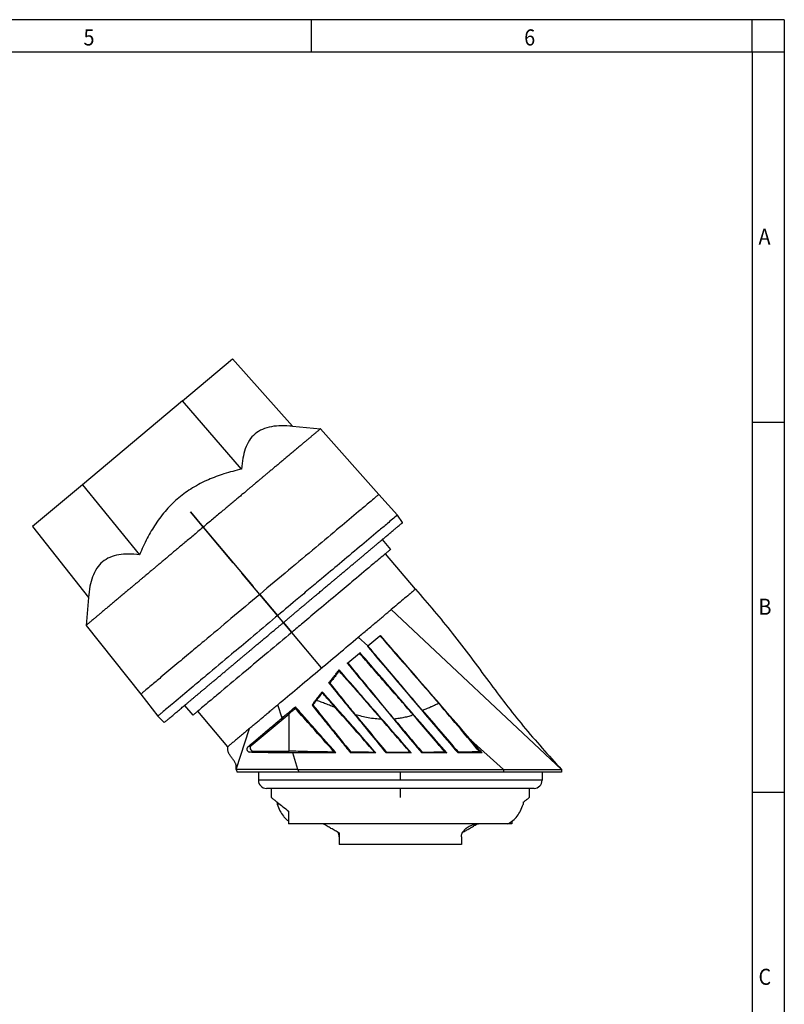
# Model space of a CAD drawing. Units: millimetres. Extents: x -308 to 112, y -47 to 250.
# Drawn here: x -7 to 112, y 98 to 250 of the extents above; entities that cross this region are included whole.
import ezdxf

# ---------------------------------------------------------------- set-up
doc = ezdxf.new("R2010")
doc.units = ezdxf.units.MM
doc.linetypes.add('DOT_CENTER', pattern=[14, 12, -1, 0, -1])
doc.layers.add('1', color=7, linetype='Continuous')
doc.styles.add('CONVERTER_11', font='txt.shx', dxfattribs={"width": 0.9})

# ---------------------------------------------------------------- blocks, each defined once
blk = doc.blocks.new('1414643_HC_B_GM0_M40_PLTBK-select__3', base_point=(-4.94, 122.34))
at = {"color": 7, "linetype": 'Continuous'}
for p, q in [((18.33, 191.15), (26.08, 197.66)), ((26.08, 197.66), (35.4, 187.2)), ((18.33, 191.15), (2.82, 178.14)), ((27.49, 180.56), (18.33, 191.15)), ((35.4, 187.2), (39.73, 186.82)), ((39.73, 186.82), (48.77, 176.62)), ((2.82, 178.14), (-4.94, 171.63)), ((2.82, 178.14), (11.65, 167.28)), ((48.77, 176.62), (51.64, 173.42)), ((52.45, 172.27), (51.64, 173.42)), ((-4.94, 171.63), (3.74, 160.63)), ((49.29, 169.62), (50.57, 168.08)), ((54.44, 161.93), (49.81, 167.44)), ((3.74, 160.63), (3.36, 156.3)), ((77.08, 133.94), (50.69, 158.78)), ((3.36, 156.3), (11.84, 145.64)), ((47.07, 153.13), (48.94, 154.7)), ((48.94, 154.7), (49.01, 154.76)), ((47, 153.07), (47.06, 153.12)), ((47.06, 153.12), (47.07, 153.13)), ((43.96, 150.52), (45.75, 152.02)), ((45.75, 152.02), (45.83, 152.09)), ((43.87, 150.44), (43.96, 150.52)), ((42.61, 149.41), (42.61, 149.23)), ((41.03, 147.36), (41.19, 147.38)), ((11.84, 145.64), (14.49, 142.25)), ((40, 146.02), (40, 145.84)), ((18.65, 143.9), (19.93, 142.37)), ((35.82, 143.68), (35.8, 143.44)), ((38.41, 143.94), (38.55, 143.95)), ((15.49, 141.25), (14.49, 142.25)), ((25.33, 137.5), (20.7, 143.02)), ((28.98, 137.7), (34.85, 142.61)), ((26.64, 133.94), (28.71, 140.33)), ((29.3, 136.82), (34.85, 136.82)), ((42.12, 136.54), (41.84, 136.67)), ((44.44, 136.64), (44.39, 136.54)), ((48.31, 136.53), (48.12, 136.62)), ((49.93, 136.62), (49.89, 136.53)), ((53.62, 136.62), (53.8, 136.53)), ((55.44, 136.53), (55.48, 136.62)), ((59.05, 136.64), (59.29, 136.53)), ((61.1, 136.66), (61.04, 136.53)), ((64.77, 136.53), (64.41, 136.7)), ((26.64, 133.94), (26.78, 133.54)), ((36.22, 133.94), (26.64, 133.94)), ((30.08, 133.54), (26.78, 133.54)), ((30.08, 133.54), (30.08, 132.29)), ((36.36, 133.54), (30.08, 133.54)), ((36.22, 133.94), (68.08, 133.94)), ((68.08, 133.54), (36.36, 133.54)), ((74.08, 133.54), (68.08, 133.54)), ((77.08, 133.54), (74.08, 133.54)), ((74.08, 133.54), (74.08, 132.29)), ((77.08, 133.94), (77.08, 133.54)), ((32.08, 131.04), (31.33, 131.04)), ((32.08, 131.04), (32.08, 129.63)), ((72.08, 131.04), (32.08, 131.04)), ((72.83, 131.04), (72.08, 131.04)), ((72.08, 131.04), (72.08, 129.63)), ((33.01, 128.88), (33.01, 128.58)), ((33.44, 128.54), (33.01, 128.58)), ((34.75, 127.5), (34.75, 125.54)), ((39.96, 125.54), (34.75, 125.54)), ((40.14, 125.54), (39.96, 125.54)), ((64.21, 125.54), (40.14, 125.54)), ((68.75, 125.54), (64.21, 125.54)), ((69.41, 125.54), (68.75, 125.54)), ((69.41, 125.95), (69.41, 125.54)), ((42.61, 124.12), (42.61, 123.54)), ((42.61, 123.54), (42.61, 122.34)), ((61.56, 122.34), (42.61, 122.34)), ((61.56, 123.54), (61.56, 122.34))]:
    blk.add_line(p, q, dxfattribs=at)
at = {"color": 2, "linetype": 'Continuous'}
for p, q in [((47.06, 153.12), (45.57, 154.48)), ((33.75, 141.95), (33.11, 144.02)), ((28.54, 137.54), (28.98, 137.7)), ((68.08, 133.94), (63, 138.58)), ((28.78, 136.63), (29.3, 136.82)), ((36.22, 133.94), (35.41, 136.55)), ((36.22, 133.94), (36.36, 133.54)), ((68.08, 133.94), (68.08, 133.54)), ((74.08, 132.29), (30.08, 132.29))]:
    blk.add_line(p, q, dxfattribs=at)
at = {"color": 7, "linetype": 'Continuous'}
for centre, radius, start, end in [((29.3, 137.32), 0.501, 129.9217, 269.9479), ((31.33, 132.29), 1.25, 180, 270), ((72.83, 132.29), 1.25, 270, 0)]:
    blk.add_arc(centre, radius, start, end, dxfattribs=at)
for points, knots in [([(39.73, 186.82), (39.73, 186.82), (39.72, 186.81), (39.7, 186.8), (39.66, 186.76), (39.6, 186.72), (39.52, 186.65), (39.42, 186.56), (39.28, 186.44), (39.11, 186.3), (38.87, 186.1), (38.56, 185.84), (38.19, 185.53), (37.79, 185.2), (37.39, 184.86), (37, 184.53), (36.58, 184.18), (36.14, 183.81), (35.65, 183.4), (35.16, 182.99), (34.67, 182.57), (34.17, 182.16), (33.68, 181.74), (33.2, 181.34), (32.73, 180.94), (32.27, 180.56), (31.83, 180.19), (31.42, 179.85), (31.03, 179.52), (30.67, 179.22), (30.35, 178.95), (30.06, 178.71), (29.78, 178.47), (29.48, 178.22), (29.15, 177.94), (28.77, 177.62), (28.35, 177.27), (27.9, 176.89), (27.41, 176.48), (26.88, 176.04), (26.31, 175.56), (25.72, 175.06), (25.09, 174.53), (24.42, 173.98), (23.73, 173.4), (23.01, 172.79), (22.25, 172.16), (21.48, 171.51), (20.71, 170.86), (19.96, 170.23), (19.24, 169.62), (18.54, 169.04), (17.88, 168.49), (17.25, 167.96), (16.66, 167.46), (16.09, 166.99), (15.57, 166.55), (15.08, 166.13), (14.62, 165.75), (14.21, 165.4), (13.83, 165.09), (13.49, 164.81), (13.2, 164.56), (12.92, 164.32), (12.63, 164.08), (12.31, 163.81), (11.95, 163.51), (11.57, 163.19), (11.16, 162.84), (10.72, 162.48), (10.27, 162.1), (9.8, 161.71), (9.32, 161.3), (8.83, 160.89), (8.34, 160.48), (7.85, 160.07), (7.36, 159.66), (6.88, 159.26), (6.4, 158.86), (5.94, 158.47), (5.51, 158.1), (5.11, 157.77), (4.75, 157.47), (4.43, 157.2), (4.1, 156.92), (3.75, 156.63), (3.49, 156.41), (3.36, 156.3)], [0, 0, 0, 0, 0.010582, 0.037778, 0.08601, 0.159697, 0.263259, 0.401117, 0.577692, 0.797403, 1.064672, 1.517693, 2.011963, 2.530938, 3.058077, 3.576839, 4.070681, 4.690547, 5.324795, 5.968512, 6.61678, 7.264686, 7.907312, 8.539745, 9.157068, 9.754367, 10.326724, 10.869226, 11.376957, 11.845001, 12.268442, 12.642366, 12.97557, 13.363514, 13.804917, 14.298503, 14.842992, 15.437105, 16.079565, 16.769092, 17.504409, 18.284237, 19.107296, 19.97231, 20.877998, 21.823084, 22.806287, 23.826331, 24.846313, 25.82916, 26.773622, 27.678452, 28.542401, 29.364219, 30.14266, 30.876474, 31.564413, 32.205228, 32.797671, 33.340493, 33.832446, 34.272282, 34.658751, 34.990605, 35.363312, 35.785226, 36.251423, 36.75698, 37.296975, 37.866484, 38.460583, 39.07435, 39.702861, 40.341193, 40.984422, 41.627626, 42.265882, 42.894265, 43.507854, 44.128237, 44.699125, 45.219614, 45.6888, 46.10578, 46.46965, 46.977782, 47.485915, 47.485915, 47.485915, 47.485915]), ([(35.4, 187.2), (34.81, 187.24), (33.72, 187.31), (32.13, 187.18), (30.73, 186.8), (29.52, 186.07), (28.61, 185.02), (28.01, 183.71), (27.63, 182.2), (27.54, 181.13), (27.49, 180.56)], [0, 0, 0, 0, 1.771095, 3.278591, 4.764404, 6.099486, 7.4311, 8.89928, 10.36878, 12.091674, 12.091674, 12.091674, 12.091674]), ([(27.49, 180.56), (26.57, 180.33), (24.82, 179.89), (22.26, 178.93), (19.88, 177.71), (17.7, 176.15), (15.77, 174.26), (14.16, 172.13), (12.77, 169.78), (12.04, 168.13), (11.65, 167.28)], [0, 0, 0, 0, 2.834537, 5.420576, 8.177998, 10.816795, 13.466376, 16.236143, 18.810381, 21.63089, 21.63089, 21.63089, 21.63089]), ([(51.64, 173.42), (51.39, 173.21), (50.88, 172.78), (49.88, 171.94), (48.18, 170.51), (45.69, 168.42), (42.76, 165.96), (40.13, 163.76), (37.86, 161.86), (35.49, 159.87), (32.49, 157.35), (29.18, 154.57), (25.6, 151.56), (22.53, 148.99), (19.55, 146.49), (17.88, 145.09), (16.98, 144.33)], [0, 0, 0, 0, 1.002494, 2.004988, 3.888826, 7.68841, 11.748913, 15.369592, 17.973756, 20.62195, 24.655476, 29.736155, 33.5898, 38.68745, 41.741915, 45.251413, 45.251413, 45.251413, 45.251413]), ([(49.29, 169.62), (49.44, 169.75), (49.76, 170.01), (50.24, 170.41), (50.72, 170.82), (51.18, 171.2), (51.58, 171.54), (51.89, 171.8), (52.12, 171.99), (52.29, 172.13), (52.39, 172.22), (52.44, 172.26), (52.45, 172.27)], [0, 0, 0, 0, 0.604481, 1.24, 1.877796, 2.489105, 3.045166, 3.424921, 3.723635, 3.940663, 4.075359, 4.127076, 4.127076, 4.127076, 4.127076]), ([(18.65, 143.9), (18.75, 143.99), (18.95, 144.16), (19.27, 144.42), (19.59, 144.7), (19.93, 144.98), (20.27, 145.27), (20.63, 145.57), (21, 145.88), (21.38, 146.2), (21.77, 146.52), (22.17, 146.86), (22.58, 147.2), (22.99, 147.55), (23.42, 147.91), (23.86, 148.28), (24.3, 148.65), (24.75, 149.03), (25.18, 149.39), (25.58, 149.72), (25.94, 150.02), (26.3, 150.32), (26.65, 150.62), (27, 150.92), (27.35, 151.21), (27.7, 151.5), (28.04, 151.78), (28.37, 152.06), (28.7, 152.34), (29.03, 152.61), (29.35, 152.88), (29.66, 153.15), (29.97, 153.4), (30.27, 153.66), (30.56, 153.9), (30.85, 154.14), (31.13, 154.38), (31.4, 154.6), (31.66, 154.82), (31.91, 155.04), (32.16, 155.24), (32.39, 155.44), (32.62, 155.63), (32.83, 155.81), (33.04, 155.98), (33.23, 156.14), (33.42, 156.3), (33.59, 156.44), (33.75, 156.58), (34, 156.78), (34.33, 157.06), (34.75, 157.41), (35.16, 157.76), (35.56, 158.1), (35.95, 158.43), (36.34, 158.75), (36.71, 159.07), (37.08, 159.37), (37.44, 159.67), (37.79, 159.97), (38.13, 160.25), (38.46, 160.53), (38.78, 160.8), (39.09, 161.06), (39.39, 161.31), (39.68, 161.56), (39.96, 161.79), (40.23, 162.02), (40.49, 162.24), (40.74, 162.44), (40.98, 162.64), (41.21, 162.83), (41.42, 163.02), (41.63, 163.19), (41.82, 163.35), (42, 163.5), (42.17, 163.64), (42.33, 163.77), (42.47, 163.9), (42.72, 164.11), (43.08, 164.4), (43.54, 164.79), (43.99, 165.17), (44.43, 165.54), (44.87, 165.9), (45.29, 166.26), (45.71, 166.61), (46.11, 166.95), (46.51, 167.28), (46.89, 167.6), (47.27, 167.92), (47.63, 168.22), (47.98, 168.52), (48.32, 168.81), (48.65, 169.08), (48.97, 169.35), (49.18, 169.53), (49.29, 169.61), (49.29, 169.62), (49.29, 169.62)], [0, 0, 0, 0, 0.393771, 0.802888, 1.227043, 1.665922, 2.119216, 2.586614, 3.067805, 3.562478, 4.070322, 4.591027, 5.124281, 5.669775, 6.227196, 6.796234, 7.376579, 7.967919, 8.569943, 9.04493, 9.516811, 9.985155, 10.449532, 10.909511, 11.364662, 11.814554, 12.258757, 12.696839, 13.128372, 13.552924, 13.970064, 14.379362, 14.780388, 15.172711, 15.555901, 15.929526, 16.293158, 16.646364, 16.988714, 17.319779, 17.639127, 17.946328, 18.240951, 18.522566, 18.790743, 19.04505, 19.285057, 19.510335, 19.720452, 19.914977, 20.472381, 21.01931, 21.555566, 22.080951, 22.59527, 23.098325, 23.589918, 24.069854, 24.537934, 24.993961, 25.43774, 25.869071, 26.287759, 26.693607, 27.086417, 27.465991, 27.832134, 28.184648, 28.523336, 28.848001, 29.158445, 29.454473, 29.735886, 30.002487, 30.25408, 30.490467, 30.711452, 30.916837, 31.106425, 31.28002, 31.89221, 32.493549, 33.083713, 33.662376, 34.229213, 34.783899, 35.326109, 35.855518, 36.3718, 36.87463, 37.363684, 37.838636, 38.299161, 38.744933, 39.175629, 39.590921, 39.990487, 39.995241, 40, 40, 40, 40]), ([(50.57, 168.08), (50.46, 167.99), (50.24, 167.81), (50, 167.61), (49.86, 167.49), (49.83, 167.46), (49.81, 167.44)], [0, 0, 0, 0, 0.433137, 0.8662739, 0.9304911, 0.9962136, 0.9962136, 0.9962136, 0.9962136]), ([(11.65, 167.28), (11.08, 167.32), (10.01, 167.42), (8.45, 167.31), (7.07, 166.94), (5.87, 166.22), (4.95, 165.16), (4.33, 163.84), (3.92, 162.3), (3.8, 161.22), (3.74, 160.63)], [0, 0, 0, 0, 1.731497, 3.207144, 4.667929, 5.993961, 7.334486, 8.827599, 10.329068, 12.091678, 12.091678, 12.091678, 12.091678]), ([(49.81, 167.44), (49.51, 167.19), (48.9, 166.68), (47.26, 165.31), (45.12, 163.5), (42.28, 161.13), (39.64, 158.91), (37.23, 156.89), (34.59, 154.67), (31.61, 152.17), (27.97, 149.12), (24.97, 146.6), (22.78, 144.76), (21.57, 143.75), (20.96, 143.24), (20.7, 143.02)], [0, 0, 0, 0, 1.177543, 2.393839, 6.404459, 9.591269, 13.493575, 16.761886, 19.003786, 23.85454, 28.416304, 33.26015, 35.613734, 36.973628, 38, 38, 38, 38]), ([(54.44, 161.93), (54.28, 161.79), (53.96, 161.52), (53.32, 160.98), (52.23, 160.07), (51.31, 159.29), (50.69, 158.78)], [0, 0, 0, 0, 0.63264, 1.265281, 2.499855, 4.892145, 4.892145, 4.892145, 4.892145]), ([(54.44, 161.93), (56.38, 159.68), (60.36, 155.06), (65.65, 147.77), (71.12, 140.56), (75.08, 136.17), (77.08, 133.94)], [0, 0, 0, 0, 8.891547, 18.283172, 27.027361, 36.013202, 36.013202, 36.013202, 36.013202]), ([(45.57, 154.48), (45.81, 154.68), (46.28, 155.08), (46.98, 155.67), (47.66, 156.24), (48.32, 156.79), (48.96, 157.32), (49.56, 157.83), (50.14, 158.32), (50.51, 158.63), (50.69, 158.78)], [0, 0, 0, 0, 0.936215, 1.851924, 2.742791, 3.60466, 4.433599, 5.225983, 5.978518, 6.688322, 6.688322, 6.688322, 6.688322]), ([(33.11, 144.02), (34.11, 144.86), (36.16, 146.59), (39.29, 149.21), (42.45, 151.86), (44.54, 153.62), (45.57, 154.48)], [0, 0, 0, 0, 3.908455, 8.057597, 12.245383, 16.267681, 16.267681, 16.267681, 16.267681]), ([(48.94, 154.7), (49.51, 154.05), (51.03, 152.3), (53.48, 149.48), (55.95, 146.65), (57.46, 144.91), (58.04, 144.24)], [0, 0, 0, 0, 2.608535, 6.95193, 11.199053, 13.866264, 13.866264, 13.866264, 13.866264]), ([(63, 138.58), (61.8, 139.97), (59.46, 142.68), (55.92, 146.78), (52.46, 150.77), (50.13, 153.46), (49.01, 154.76)], [0, 0, 0, 0, 5.540983, 10.725905, 16.246307, 21.392535, 21.392535, 21.392535, 21.392535]), ([(47, 153.07), (48.08, 151.79), (50.41, 149.04), (53.96, 144.87), (57.55, 140.63), (59.91, 137.86), (61.04, 136.53)], [0, 0, 0, 0, 5.021421, 10.802822, 16.444675, 21.696354, 21.696354, 21.696354, 21.696354]), ([(55.46, 143.18), (54.69, 144.1), (53.29, 145.75), (51.14, 148.3), (49.12, 150.7), (47.72, 152.36), (47.07, 153.13)], [0, 0, 0, 0, 3.602527, 6.499232, 10.003647, 13.018269, 13.018269, 13.018269, 13.018269]), ([(54.12, 142.42), (53.37, 143.28), (51.97, 144.88), (49.82, 147.36), (47.77, 149.7), (46.38, 151.3), (45.75, 152.02)], [0, 0, 0, 0, 3.393627, 6.38444, 9.848293, 12.731538, 12.731538, 12.731538, 12.731538]), ([(59.29, 136.53), (58.19, 137.8), (55.94, 140.4), (52.58, 144.29), (49.19, 148.2), (46.96, 150.79), (45.83, 152.09)], [0, 0, 0, 0, 5.037696, 10.326608, 15.404281, 20.572164, 20.572164, 20.572164, 20.572164]), ([(43.87, 150.44), (44.86, 149.24), (46.78, 146.93), (49.68, 143.45), (52.54, 140.01), (54.48, 137.68), (55.44, 136.53)], [0, 0, 0, 0, 4.671188, 9.009726, 13.595862, 18.09281, 18.09281, 18.09281, 18.09281]), ([(51.14, 141.79), (50.49, 142.57), (49.28, 144.04), (47.42, 146.31), (45.67, 148.44), (44.49, 149.88), (43.96, 150.52)], [0, 0, 0, 0, 3.057454, 5.716976, 8.81693, 11.306466, 11.306466, 11.306466, 11.306466]), ([(41.03, 147.36), (41.16, 147.53), (41.43, 147.88), (41.82, 148.39), (42.22, 148.9), (42.48, 149.24), (42.61, 149.41)], [0, 0, 0, 0, 0.641485, 1.299893, 1.93582, 2.589767, 2.589767, 2.589767, 2.589767]), ([(42.61, 149.23), (42.49, 149.07), (42.25, 148.76), (41.89, 148.29), (41.54, 147.83), (41.3, 147.53), (41.19, 147.38)], [0, 0, 0, 0, 0.584283, 1.166417, 1.776619, 2.327673, 2.327673, 2.327673, 2.327673]), ([(53.8, 136.53), (52.87, 137.61), (50.99, 139.77), (48.2, 142.98), (45.41, 146.2), (43.55, 148.33), (42.61, 149.41)], [0, 0, 0, 0, 4.286881, 8.564196, 12.768065, 17.064257, 17.064257, 17.064257, 17.064257]), ([(42.61, 149.23), (43.07, 148.7), (44.15, 147.49), (45.74, 145.68), (47.46, 143.71), (48.59, 142.43), (49.2, 141.74)], [0, 0, 0, 0, 2.119918, 4.853336, 7.220084, 9.970857, 9.970857, 9.970857, 9.970857]), ([(41.03, 147.36), (41.77, 146.46), (43.24, 144.66), (45.45, 141.96), (47.67, 139.25), (49.15, 137.44), (49.89, 136.53)], [0, 0, 0, 0, 3.481108, 6.976081, 10.472894, 13.99058, 13.99058, 13.99058, 13.99058]), ([(45.14, 142.46), (44.77, 142.91), (44.09, 143.76), (43.05, 145.05), (42.1, 146.24), (41.47, 147.03), (41.19, 147.38)], [0, 0, 0, 0, 1.754411, 3.285617, 4.971912, 6.316549, 6.316549, 6.316549, 6.316549]), ([(38.41, 143.94), (38.54, 144.11), (38.8, 144.46), (39.2, 144.97), (39.6, 145.5), (39.87, 145.85), (40, 146.02)], [0, 0, 0, 0, 0.648548, 1.314065, 1.962206, 2.627787, 2.627787, 2.627787, 2.627787]), ([(39.1, 144.68), (39.17, 144.78), (39.32, 144.97), (39.55, 145.26), (39.77, 145.55), (39.92, 145.74), (40, 145.84)], [0, 0, 0, 0, 0.364084, 0.725058, 1.095819, 1.464706, 1.464706, 1.464706, 1.464706]), ([(48.31, 136.53), (47.61, 137.33), (46.22, 138.92), (44.14, 141.3), (42.07, 143.67), (40.69, 145.24), (40, 146.02)], [0, 0, 0, 0, 3.190781, 6.321464, 9.50151, 12.608735, 12.608735, 12.608735, 12.608735]), ([(42.06, 143.54), (41.87, 143.75), (41.52, 144.15), (40.98, 144.74), (40.48, 145.3), (40.15, 145.67), (40, 145.84)], [0, 0, 0, 0, 0.839163, 1.61022, 2.39861, 3.089954, 3.089954, 3.089954, 3.089954]), ([(16.98, 144.33), (16.62, 144.03), (16, 143.51), (15.28, 142.91), (14.81, 142.51), (14.6, 142.33), (14.49, 142.25)], [0, 0, 0, 0, 1.402783, 2.422601, 2.835754, 3.248906, 3.248906, 3.248906, 3.248906]), ([(15.49, 141.25), (15.62, 141.36), (15.88, 141.58), (16.32, 141.95), (16.83, 142.38), (17.4, 142.86), (17.99, 143.36), (18.4, 143.7), (18.61, 143.88), (18.64, 143.9), (18.65, 143.9)], [0, 0, 0, 0, 0.516359, 1.032719, 1.726025, 2.496529, 3.287566, 4.042469, 4.084976, 4.127675, 4.127675, 4.127675, 4.127675]), ([(28.71, 140.33), (28.86, 140.46), (29.18, 140.73), (29.68, 141.15), (30.2, 141.58), (30.74, 142.04), (31.31, 142.51), (31.89, 143), (32.49, 143.51), (32.9, 143.85), (33.11, 144.02)], [0, 0, 0, 0, 0.609921, 1.25541, 1.934464, 2.644803, 3.383924, 4.149104, 4.937455, 5.745946, 5.745946, 5.745946, 5.745946]), ([(33.75, 141.95), (33.92, 142.09), (34.26, 142.38), (34.78, 142.81), (35.3, 143.25), (35.64, 143.54), (35.82, 143.68)], [0, 0, 0, 0, 0.663221, 1.35352, 2.012977, 2.700446, 2.700446, 2.700446, 2.700446]), ([(42.12, 136.54), (41.58, 137.15), (40.51, 138.36), (38.92, 140.17), (37.36, 141.94), (36.32, 143.11), (35.82, 143.68)], [0, 0, 0, 0, 2.450429, 4.838811, 7.233458, 9.528073, 9.528073, 9.528073, 9.528073]), ([(38.41, 143.94), (38.9, 143.33), (39.89, 142.1), (41.39, 140.25), (42.89, 138.4), (43.89, 137.16), (44.39, 136.54)], [0, 0, 0, 0, 2.351985, 4.745882, 7.118525, 9.514745, 9.514745, 9.514745, 9.514745]), ([(38.55, 143.95), (38.64, 144.07), (38.83, 144.32), (39.01, 144.56), (39.1, 144.68)], [0, 0, 0, 0, 0.451018, 0.9115451, 0.9115451, 0.9115451, 0.9115451]), ([(38.55, 143.95), (39.46, 142.82), (41.42, 140.37), (43.39, 137.94), (44.44, 136.64)], [0, 0, 0, 0, 4.373813, 9.38511, 9.38511, 9.38511, 9.38511]), ([(42.06, 143.54), (41.8, 143.64), (41.29, 143.85), (40.54, 144.15), (39.81, 144.43), (39.33, 144.6), (39.1, 144.68)], [0, 0, 0, 0, 0.840942, 1.648221, 2.428385, 3.173241, 3.173241, 3.173241, 3.173241]), ([(55.46, 143.18), (55.68, 143.25), (56.13, 143.39), (56.7, 143.63), (57.13, 143.82), (57.44, 143.98), (57.72, 144.11), (57.93, 144.19), (58.04, 144.24)], [0, 0, 0, 0, 0.692741, 1.405986, 1.861852, 2.101523, 2.431948, 2.789509, 2.789509, 2.789509, 2.789509]), ([(64.41, 136.7), (63.41, 137.88), (61.29, 140.4), (59.17, 142.91), (58.04, 144.24)], [0, 0, 0, 0, 4.658466, 9.871278, 9.871278, 9.871278, 9.871278]), ([(20.7, 143.02), (20.68, 143), (20.65, 142.97), (20.5, 142.85), (20.26, 142.65), (20.04, 142.47), (19.93, 142.37)], [0, 0, 0, 0, 0.069977, 0.137513, 0.570649, 1.003786, 1.003786, 1.003786, 1.003786]), ([(34.85, 142.61), (35, 142.74), (35.31, 143.02), (35.63, 143.3), (35.8, 143.44)], [0, 0, 0, 0, 0.591471, 1.258579, 1.258579, 1.258579, 1.258579]), ([(41.84, 136.67), (40.7, 137.96), (38.7, 140.22), (36.67, 142.47), (35.8, 143.44)], [0, 0, 0, 0, 5.152167, 9.078309, 9.078309, 9.078309, 9.078309]), ([(48.12, 136.62), (47.07, 137.82), (45.06, 140.13), (43.03, 142.43), (42.06, 143.54)], [0, 0, 0, 0, 4.770957, 9.191848, 9.191848, 9.191848, 9.191848]), ([(49.2, 141.74), (48.86, 141.77), (48.16, 141.81), (47.13, 141.97), (46.12, 142.19), (45.46, 142.37), (45.14, 142.46)], [0, 0, 0, 0, 1.022094, 2.09187, 3.122765, 4.124349, 4.124349, 4.124349, 4.124349]), ([(45.14, 142.46), (45.93, 141.5), (47.52, 139.55), (49.12, 137.61), (49.93, 136.62)], [0, 0, 0, 0, 3.714901, 7.550858, 7.550858, 7.550858, 7.550858]), ([(54.12, 142.42), (53.88, 142.35), (53.4, 142.19), (52.66, 142.01), (51.9, 141.87), (51.4, 141.81), (51.14, 141.79)], [0, 0, 0, 0, 0.736992, 1.523268, 2.277497, 3.049624, 3.049624, 3.049624, 3.049624]), ([(59.05, 136.64), (58.24, 137.59), (56.6, 139.52), (54.95, 141.45), (54.12, 142.42)], [0, 0, 0, 0, 3.740183, 7.604577, 7.604577, 7.604577, 7.604577]), ([(55.46, 143.18), (56.43, 142.06), (58.3, 139.88), (60.19, 137.71), (61.1, 136.66)], [0, 0, 0, 0, 4.44002, 8.6193, 8.6193, 8.6193, 8.6193]), ([(28.54, 137.54), (28.91, 137.87), (29.74, 138.57), (30.89, 139.54), (32.25, 140.69), (33.16, 141.45), (33.75, 141.95)], [0, 0, 0, 0, 1.490143, 3.262339, 4.518373, 6.824067, 6.824067, 6.824067, 6.824067]), ([(53.62, 136.62), (52.88, 137.47), (51.41, 139.18), (49.93, 140.89), (49.2, 141.74)], [0, 0, 0, 0, 3.394821, 6.769423, 6.769423, 6.769423, 6.769423]), ([(51.14, 141.79), (51.87, 140.92), (53.31, 139.2), (54.76, 137.48), (55.48, 136.62)], [0, 0, 0, 0, 3.388114, 6.744652, 6.744652, 6.744652, 6.744652]), ([(28.71, 140.33), (28.29, 139.98), (27.46, 139.28), (26.48, 138.46), (25.77, 137.86), (25.48, 137.62), (25.33, 137.5)], [0, 0, 0, 0, 1.631975, 3.270504, 3.838205, 4.405906, 4.405906, 4.405906, 4.405906]), ([(26.64, 133.94), (26.65, 134.05), (26.67, 134.26), (26.65, 134.54), (26.6, 134.75), (26.53, 134.93), (26.44, 135.11), (26.31, 135.31), (26.16, 135.51), (25.95, 135.77), (25.69, 136.11), (25.49, 136.49), (25.39, 136.81), (25.35, 137.03), (25.33, 137.27), (25.33, 137.42), (25.33, 137.5)], [0, 0, 0, 0, 0.330978, 0.635079, 0.815671, 0.990524, 1.209517, 1.427727, 1.687305, 1.951938, 2.451545, 2.983929, 3.208367, 3.446393, 3.672195, 3.910141, 3.910141, 3.910141, 3.910141]), ([(28.78, 136.63), (28.72, 136.64), (28.62, 136.65), (28.49, 136.74), (28.42, 136.84), (28.38, 136.94), (28.35, 137.02), (28.35, 137.13), (28.36, 137.22), (28.37, 137.29), (28.39, 137.35), (28.41, 137.39), (28.44, 137.43), (28.46, 137.46), (28.48, 137.49), (28.5, 137.51), (28.52, 137.53), (28.53, 137.54), (28.54, 137.54)], [0, 0, 0, 0, 0.152394, 0.304982, 0.465546, 0.521571, 0.611746, 0.730246, 0.829497, 0.902184, 0.945702, 0.996596, 1.040585, 1.084261, 1.111879, 1.142162, 1.166811, 1.193573, 1.193573, 1.193573, 1.193573]), ([(64.77, 136.53), (64.63, 136.7), (64.33, 137.04), (63.89, 137.55), (63.45, 138.06), (63.15, 138.41), (63, 138.58)], [0, 0, 0, 0, 0.674537, 1.353165, 2.02709, 2.705054, 2.705054, 2.705054, 2.705054]), ([(35.41, 136.55), (34.75, 136.55), (33.47, 136.56), (31.67, 136.57), (30.12, 136.6), (29.19, 136.62), (28.78, 136.63)], [0, 0, 0, 0, 1.999405, 3.832889, 5.394044, 6.637988, 6.637988, 6.637988, 6.637988]), ([(41.84, 136.67), (40.46, 136.69), (38.13, 136.71), (35.8, 136.79), (34.85, 136.82)], [0, 0, 0, 0, 4.139491, 6.988166, 6.988166, 6.988166, 6.988166]), ([(42.12, 136.54), (41.55, 136.54), (40.43, 136.54), (38.74, 136.55), (37.07, 136.55), (35.96, 136.55), (35.41, 136.55)], [0, 0, 0, 0, 1.714723, 3.35611, 5.07923, 6.708324, 6.708324, 6.708324, 6.708324]), ([(48.31, 136.53), (47.99, 136.53), (47.33, 136.54), (46.35, 136.54), (45.37, 136.54), (44.72, 136.54), (44.39, 136.54)], [0, 0, 0, 0, 0.966879, 1.960336, 2.938646, 3.919666, 3.919666, 3.919666, 3.919666]), ([(48.12, 136.62), (47.49, 136.63), (46.27, 136.63), (45.04, 136.64), (44.44, 136.64)], [0, 0, 0, 0, 1.869579, 3.675771, 3.675771, 3.675771, 3.675771]), ([(53.8, 136.53), (53.48, 136.53), (52.83, 136.53), (51.83, 136.53), (50.85, 136.53), (50.2, 136.53), (49.89, 136.53)], [0, 0, 0, 0, 0.969251, 1.95541, 2.990645, 3.910169, 3.910169, 3.910169, 3.910169]), ([(53.62, 136.62), (53, 136.62), (51.77, 136.61), (50.54, 136.62), (49.93, 136.62)], [0, 0, 0, 0, 1.843658, 3.68424, 3.68424, 3.68424, 3.68424]), ([(59.29, 136.53), (58.97, 136.53), (58.33, 136.53), (57.36, 136.53), (56.39, 136.53), (55.75, 136.53), (55.44, 136.53)], [0, 0, 0, 0, 0.946655, 1.92648, 2.903941, 3.852712, 3.852712, 3.852712, 3.852712]), ([(59.05, 136.64), (58.46, 136.63), (57.27, 136.63), (56.08, 136.62), (55.48, 136.62)], [0, 0, 0, 0, 1.760451, 3.573121, 3.573121, 3.573121, 3.573121]), ([(64.77, 136.53), (64.46, 136.53), (63.84, 136.53), (62.9, 136.53), (61.97, 136.53), (61.35, 136.53), (61.04, 136.53)], [0, 0, 0, 0, 0.944331, 1.866278, 2.795849, 3.732739, 3.732739, 3.732739, 3.732739]), ([(64.41, 136.7), (63.88, 136.69), (62.78, 136.67), (61.67, 136.66), (61.1, 136.66)], [0, 0, 0, 0, 1.592863, 3.313746, 3.313746, 3.313746, 3.313746]), ([(68.08, 133.94), (68.65, 133.94), (69.75, 133.94), (71.4, 133.94), (72.96, 133.94), (74.36, 133.94), (75.5, 133.94), (76.28, 133.94), (76.77, 133.94), (76.98, 133.94), (77.08, 133.94)], [0, 0, 0, 0, 1.68629, 3.312852, 4.941084, 6.363961, 7.522345, 8.368095, 8.684047, 9, 9, 9, 9]), ([(32.08, 129.63), (32.2, 129.54), (32.44, 129.35), (32.71, 129.13), (32.9, 128.97), (32.98, 128.91), (33.01, 128.88)], [0, 0, 0, 0, 0.451272, 0.902544, 1.047324, 1.191358, 1.191358, 1.191358, 1.191358]), ([(33.01, 128.88), (33.31, 128.65), (33.89, 128.19), (34.47, 127.73), (34.75, 127.5)], [0, 0, 0, 0, 1.13448, 2.222235, 2.222235, 2.222235, 2.222235]), ([(33.01, 128.58), (33.14, 128.24), (33.38, 127.58), (33.86, 126.83), (34.32, 126.3), (34.61, 126.06), (34.75, 125.95)], [0, 0, 0, 0, 1.082021, 2.089584, 2.645974, 3.200519, 3.200519, 3.200519, 3.200519]), ([(68.75, 125.54), (69.02, 125.7), (69.57, 126.01), (70.24, 126.72), (70.78, 127.57), (71.03, 128.22), (71.15, 128.56)], [0, 0, 0, 0, 0.950385, 1.883417, 2.88675, 3.96364, 3.96364, 3.96364, 3.96364]), ([(71.16, 128.88), (71.16, 128.83), (71.15, 128.72), (71.15, 128.61), (71.15, 128.56)], [0, 0, 0, 0, 0.162043, 0.3240858, 0.3240858, 0.3240858, 0.3240858]), ([(71.16, 128.88), (71.27, 128.98), (71.5, 129.16), (71.77, 129.38), (71.97, 129.53), (72.05, 129.6), (72.08, 129.63)], [0, 0, 0, 0, 0.442639, 0.887517, 1.039502, 1.191487, 1.191487, 1.191487, 1.191487]), ([(40.15, 125.53), (40.12, 125.54), (40.06, 125.54), (39.99, 125.54), (39.96, 125.54)], [0, 0, 0, 0, 0.103989, 0.1903653, 0.1903653, 0.1903653, 0.1903653]), ([(42.61, 124.12), (42.4, 124.24), (41.98, 124.47), (41.36, 124.82), (40.74, 125.18), (40.34, 125.42), (40.14, 125.54)], [0, 0, 0, 0, 0.715526, 1.455662, 2.142067, 2.850356, 2.850356, 2.850356, 2.850356]), ([(61.56, 123.54), (61.56, 123.61), (61.57, 123.74), (61.63, 123.98), (61.74, 124.23), (61.96, 124.55), (62.26, 124.83), (62.61, 125.08), (62.98, 125.27), (63.38, 125.42), (63.81, 125.52), (64.07, 125.54), (64.21, 125.54)], [0, 0, 0, 0, 0.209452, 0.398845, 0.729861, 1.019465, 1.565024, 1.952587, 2.29841, 2.81506, 3.217684, 3.616283, 3.616283, 3.616283, 3.616283]), ([(61.75, 124.23), (61.93, 124.32), (62.29, 124.52), (62.85, 124.84), (63.42, 125.18), (63.82, 125.41), (64.02, 125.53)], [0, 0, 0, 0, 0.60977, 1.237245, 1.916661, 2.617517, 2.617517, 2.617517, 2.617517]), ([(42.61, 123.54), (42.61, 123.61), (42.6, 123.74), (42.56, 123.93), (42.5, 124.09), (42.45, 124.18), (42.42, 124.23)], [0, 0, 0, 0, 0.2094517, 0.3988447, 0.5582621, 0.7193397, 0.7193397, 0.7193397, 0.7193397])]:
    blk.add_open_spline(points, degree=3, knots=knots, dxfattribs=at)
at = {"color": 2, "linetype": 'Continuous'}
blk.add_open_spline([(48.77, 176.62), (48.63, 176.51), (48.37, 176.28), (47.82, 175.83), (46.91, 175.06), (45.15, 173.59), (42.44, 171.31), (38.82, 168.27), (34.69, 164.81), (30.3, 161.13), (25.92, 157.44), (22.42, 154.51), (19.63, 152.17), (17.41, 150.31), (15.3, 148.53), (13.69, 147.19), (12.78, 146.43), (12.24, 145.97), (11.98, 145.75), (11.84, 145.64)], degree=3, knots=[0, 0, 0, 0, 0.52193, 1.04386, 2.124097, 4.085013, 7.940045, 12.757916, 18.254871, 24.1, 29.945166, 35.442084, 37.787843, 40.886861, 44.114987, 46.075915, 47.15614, 47.67807, 48.2, 48.2, 48.2, 48.2], dxfattribs=at)
at = {"color": 7, "linetype": 'Continuous'}
blk.add_open_spline([(34.85, 136.82), (34.85, 137.3), (34.85, 138.27), (34.85, 139.72), (34.85, 141.16), (34.85, 142.13), (34.85, 142.61)], degree=3, dxfattribs=at)
at = {"layer": '1', "color": 2, "linetype": 'DOT_CENTER'}
for p, q in [((35.25, 155.23), (19.57, 173.92)), ((19.57, 173.92), (21.55, 171.56)), ((21.55, 171.56), (30.3, 161.13)), ((30.3, 161.13), (33.07, 157.83)), ((33.97, 156.76), (35.25, 155.23)), ((39.89, 149.71), (35.26, 155.23)), ((52.08, 133.54), (52.08, 132.29)), ((52.08, 131.04), (52.08, 129.63))]:
    blk.add_line(p, q, dxfattribs=at)
blk = doc.blocks.new('Rckans1', base_point=(41.44, 159.51))
blk.add_blockref('1414643_HC_B_GM0_M40_PLTBK-select__3', (-4.94, 122.34))
blk = doc.blocks.new('_rahmen', base_point=(106.63, -46.74))
at = {"layer": '1', "color": 2, "linetype": 'Continuous'}
for p, q in [((38.3, 250.26), (-30.03, 250.26)), ((106.63, 250.26), (38.3, 250.26)), ((38.3, 245.26), (38.3, 250.26)), ((111.63, 250.26), (106.63, 250.26)), ((106.63, 245.26), (106.63, 250.26)), ((111.63, 250.26), (111.63, 245.26)), ((106.63, 245.26), (111.63, 245.26)), ((111.63, 245.26), (111.63, 187.86)), ((106.63, 187.86), (111.63, 187.86)), ((111.63, 187.86), (111.63, 130.46)), ((106.63, 130.46), (111.63, 130.46)), ((111.63, 130.46), (111.63, 73.06))]:
    blk.add_line(p, q, dxfattribs=at)
at = {"layer": '1', "color": 6, "linetype": 'Continuous'}
for p, q in [((-30.03, 245.26), (38.3, 245.26)), ((38.3, 245.26), (106.63, 245.26)), ((106.63, 245.26), (106.63, 187.86)), ((106.63, 187.86), (106.63, 130.46)), ((106.63, 130.46), (106.63, 73.06))]:
    blk.add_line(p, q, dxfattribs=at)
at = {"layer": '1', "color": 7, "style": 'CONVERTER_11', "width": 0.9}
for s, p in [('5', (2.97, 246.26)), ('6', (71.3, 246.26)), ('A', (107.63, 215.36)), ('B', (107.63, 157.96)), ('C', (107.63, 100.56))]:
    blk.add_text(s, height=2.5, dxfattribs=at).set_placement(p)
blk = doc.blocks.new('A3I', base_point=(106.63, -46.74))
at = {"layer": '1'}
blk.add_blockref('_rahmen', (106.63, -46.74), dxfattribs=at)

msp = doc.modelspace()

# ---------------------------------------------------------------- block references
for name, p in [('A3I', (106.63, -46.74)), ('Rckans1', (41.44, 159.51))]:
    msp.add_blockref(name, p)

doc.saveas('drawing.dxf')
